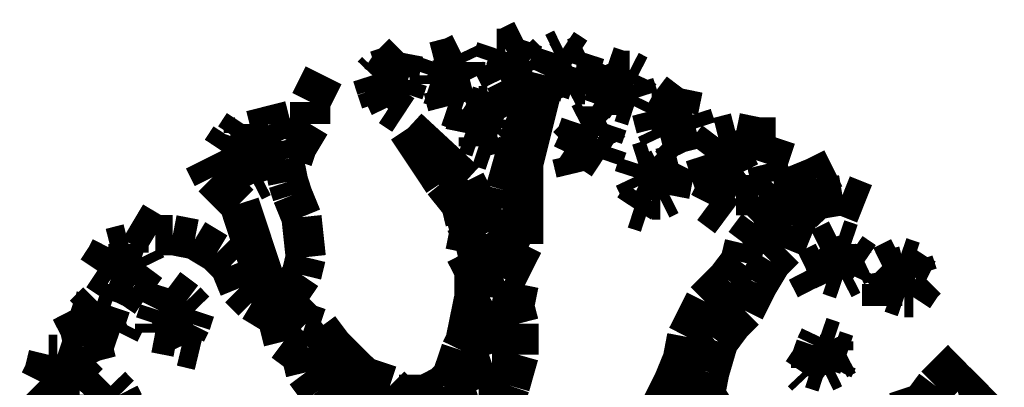
# Model space of a CAD drawing. Units: millimetres. Extents: x -35276 to 289, y 22 to 35698.
# Drawn here: x 146 to 150, y 298 to 300 of the extents above; entities that cross this region are included whole.
import ezdxf

# ---------------------------------------------------------------- set-up
doc = ezdxf.new("R2010")
doc.units = ezdxf.units.MM
doc.layers.add('P', color=7, linetype='Continuous')

msp = doc.modelspace()

# ---------------------------------------------------------------- linework, layer by layer
at = {"layer": 'P', "const_width": 0.16}
for points in [[(147.761, 299.42), (147.832, 299.455)], [(147.832, 299.455), (147.814, 299.403)], [(147.708, 299.367), (147.726, 299.42)], [(147.726, 299.42), (147.761, 299.42)], [(147.955, 299.403), (147.99, 299.42)], [(147.99, 299.42), (148.043, 299.385)], [(147.302, 299.35), (147.355, 299.403)], [(147.355, 299.403), (147.338, 299.314)], [(147.479, 299.367), (147.549, 299.385)], [(147.549, 299.385), (147.585, 299.403)], [(147.585, 299.403), (147.602, 299.367)], [(147.761, 299.332), (147.779, 299.385)], [(147.814, 299.403), (147.849, 299.367)], [(147.937, 299.35), (147.955, 299.403)], [(147.973, 299.367), (148.008, 299.385)], [(148.043, 299.385), (148.078, 299.403)], [(148.078, 299.403), (148.061, 299.35)], [(147.249, 299.332), (147.302, 299.35)], [(147.267, 299.297), (147.302, 299.35)], [(147.461, 299.314), (147.479, 299.367)], [(147.532, 299.297), (147.549, 299.35)], [(147.602, 299.367), (147.602, 299.332)], [(147.726, 299.332), (147.708, 299.367)], [(147.849, 299.367), (147.867, 299.332)], [(147.92, 299.314), (147.937, 299.35)], [(147.955, 299.314), (147.973, 299.367)], [(148.061, 299.35), (148.078, 299.279)], [(148.149, 299.314), (148.167, 299.35)], [(148.167, 299.35), (148.22, 299.332)], [(146.985, 299.208), (147.038, 299.314)], [(147.232, 299.314), (147.249, 299.332)], [(147.249, 299.261), (147.232, 299.314)], [(147.285, 299.261), (147.267, 299.297)], [(147.338, 299.314), (147.373, 299.297)], [(147.373, 299.297), (147.355, 299.244)], [(147.461, 299.279), (147.461, 299.314)], [(147.514, 299.261), (147.532, 299.297)], [(147.62, 299.297), (147.549, 299.279)], [(147.602, 299.332), (147.62, 299.297)], [(147.743, 299.297), (147.726, 299.332)], [(147.796, 299.314), (147.743, 299.297)], [(147.761, 299.297), (147.761, 299.332)], [(147.796, 299.314), (147.761, 299.297)], [(147.761, 299.297), (147.796, 299.226)], [(147.867, 299.332), (147.796, 299.314)], [(147.867, 299.103), (147.92, 299.314)], [(147.92, 299.314), (147.902, 299.226)], [(147.955, 299.297), (147.92, 299.314)], [(147.955, 299.297), (147.937, 299.244)], [(148.008, 299.261), (147.955, 299.297)], [(148.131, 299.226), (148.149, 299.314)], [(148.184, 299.279), (148.237, 299.297)], [(148.22, 299.332), (148.255, 299.332)], [(148.255, 299.332), (148.29, 299.314)], [(148.29, 299.314), (148.273, 299.279)], [(147.267, 299.208), (147.249, 299.261)], [(147.514, 299.261), (147.461, 299.279)], [(147.549, 299.279), (147.514, 299.261)], [(147.549, 299.279), (147.514, 299.261)], [(147.514, 299.261), (147.532, 299.191)], [(148.043, 299.279), (148.008, 299.261)], [(148.078, 299.279), (148.043, 299.279)], [(148.167, 299.279), (148.184, 299.279)], [(148.273, 299.279), (148.29, 299.226)], [(148.414, 299.191), (148.467, 299.261)], [(148.467, 299.261), (148.449, 299.173)], [(147.285, 299.226), (147.267, 299.208)], [(147.338, 299.244), (147.285, 299.226)], [(147.285, 299.226), (147.302, 299.191)], [(147.355, 299.244), (147.338, 299.244)], [(147.69, 299.191), (147.708, 299.244)], [(147.708, 299.244), (147.726, 299.173)], [(147.796, 299.226), (147.832, 299.208)], [(147.902, 299.226), (147.849, 299.138)], [(147.937, 299.244), (147.955, 299.208)], [(148.184, 299.191), (148.131, 299.226)], [(148.167, 299.244), (148.149, 299.191)], [(148.22, 299.208), (148.167, 299.244)], [(148.29, 299.226), (148.273, 299.191)], [(146.826, 299.12), (146.808, 299.191)], [(146.985, 299.12), (146.985, 299.208)], [(147.302, 299.191), (147.355, 299.156)], [(147.532, 299.191), (147.585, 299.173)], [(147.62, 299.173), (147.655, 299.191)], [(147.655, 299.191), (147.69, 299.191)], [(147.673, 299.156), (147.69, 299.191)], [(148.149, 299.191), (148.149, 299.156)], [(148.273, 299.191), (148.22, 299.208)], [(148.378, 299.173), (148.414, 299.191)], [(148.396, 299.156), (148.414, 299.191)], [(147.602, 299.085), (147.62, 299.173)], [(147.638, 299.103), (147.673, 299.156)], [(147.726, 299.173), (147.743, 299.138)], [(148.361, 299.103), (148.343, 299.173)], [(148.343, 299.173), (148.378, 299.173)], [(148.396, 299.12), (148.396, 299.156)], [(148.449, 299.173), (148.502, 299.156)], [(148.502, 299.156), (148.519, 299.103)], [(146.685, 299.067), (146.72, 299.12)], [(146.72, 299.12), (146.72, 299.085)], [(146.861, 299.05), (146.826, 299.12)], [(146.932, 299.032), (146.985, 299.12)], [(147.602, 298.891), (147.373, 299.103)], [(147.373, 299.103), (147.514, 298.891)], [(147.743, 299.103), (147.726, 299.085)], [(147.743, 299.138), (147.743, 299.103)], [(147.849, 299.138), (147.814, 299.05)], [(147.832, 298.962), (147.867, 299.103)], [(148.043, 299.067), (148.061, 299.12)], [(148.061, 299.12), (148.096, 299.138)], [(148.096, 299.138), (148.131, 299.103)], [(148.131, 299.103), (148.167, 299.12)], [(148.167, 299.12), (148.149, 299.067)], [(148.378, 299.067), (148.361, 299.103)], [(148.519, 299.103), (148.449, 299.085)], [(146.632, 299.014), (146.667, 299.067)], [(146.667, 299.067), (146.685, 299.067)], [(146.667, 299.014), (146.685, 299.067)], [(146.72, 299.085), (146.773, 299.05)], [(147.655, 299.067), (147.602, 299.085)], [(147.69, 299.085), (147.655, 299.067)], [(147.726, 299.085), (147.655, 299.067)], [(147.655, 299.067), (147.655, 299.032)], [(148.008, 299.032), (148.043, 299.067)], [(148.043, 299.032), (148.061, 299.085)], [(148.061, 299.085), (148.114, 299.085)], [(148.149, 299.067), (148.167, 299.032)], [(148.449, 299.085), (148.378, 299.067)], [(148.449, 299.085), (148.414, 299.067)], [(148.414, 299.067), (148.431, 299.05)], [(148.555, 298.997), (148.608, 299.067)], [(148.608, 299.067), (148.678, 299.085)], [(148.678, 299.085), (148.766, 299.067)], [(148.766, 299.067), (148.837, 299.067)], [(148.837, 299.067), (148.802, 298.962)], [(146.773, 299.05), (146.808, 298.979)], [(146.879, 298.979), (146.861, 299.05)], [(146.914, 298.979), (146.932, 299.032)], [(147.655, 299.032), (147.708, 299.014)], [(147.814, 299.05), (147.796, 298.979)], [(148.061, 298.997), (148.008, 299.032)], [(148.043, 299.032), (148.026, 298.997)], [(148.096, 299.014), (148.043, 299.032)], [(148.167, 299.032), (148.149, 298.979)], [(148.431, 299.05), (148.467, 299.014)], [(148.661, 298.997), (148.731, 299.032)], [(146.65, 298.979), (146.632, 299.014)], [(146.703, 298.944), (146.667, 299.014)], [(148.026, 298.997), (148.043, 298.926)], [(148.149, 298.979), (148.096, 299.014)], [(148.59, 298.891), (148.555, 298.997)], [(148.608, 298.944), (148.661, 298.997)], [(146.597, 298.909), (146.562, 298.979)], [(146.703, 298.944), (146.65, 298.979)], [(146.738, 298.962), (146.703, 298.944)], [(146.756, 298.962), (146.738, 298.962)], [(146.738, 298.962), (146.756, 298.891)], [(146.808, 298.979), (146.756, 298.962)], [(146.897, 298.891), (146.879, 298.979)], [(147.796, 298.979), (147.761, 298.856)], [(147.832, 298.768), (147.832, 298.962)], [(148.273, 298.909), (148.29, 298.962)], [(148.29, 298.962), (148.343, 298.979)], [(148.343, 298.979), (148.378, 298.944)], [(148.343, 298.926), (148.378, 298.944)], [(148.378, 298.944), (148.449, 298.962)], [(148.449, 298.962), (148.431, 298.926)], [(148.802, 298.962), (148.819, 298.891)], [(148.996, 298.909), (149.066, 298.944)], [(146.65, 298.856), (146.597, 298.909)], [(146.756, 298.891), (146.791, 298.909)], [(148.29, 298.873), (148.273, 298.909)], [(148.325, 298.891), (148.343, 298.926)], [(148.431, 298.926), (148.414, 298.838)], [(148.625, 298.909), (148.572, 298.803)], [(148.678, 298.838), (148.625, 298.909)], [(148.908, 298.873), (148.996, 298.909)], [(146.914, 298.838), (146.897, 298.891)], [(147.514, 298.891), (147.585, 298.803)], [(147.655, 298.785), (147.602, 298.891)], [(148.325, 298.856), (148.29, 298.873)], [(148.625, 298.873), (148.59, 298.891)], [(148.819, 298.891), (148.766, 298.838)], [(148.837, 298.856), (148.908, 298.873)], [(148.978, 298.873), (148.872, 298.838)], [(148.908, 298.873), (148.89, 298.785)], [(148.96, 298.82), (148.978, 298.873)], [(146.703, 298.803), (146.65, 298.856)], [(146.95, 298.75), (146.914, 298.838)], [(147.743, 298.785), (147.761, 298.856)], [(148.308, 298.838), (148.273, 298.785)], [(148.343, 298.82), (148.308, 298.838)], [(148.414, 298.838), (148.378, 298.82)], [(148.766, 298.838), (148.678, 298.838)], [(148.872, 298.838), (148.819, 298.768)], [(148.996, 298.82), (149.102, 298.838)], [(149.102, 298.838), (149.19, 298.803)], [(146.826, 298.432), (146.703, 298.803)], [(147.585, 298.803), (147.602, 298.768)], [(147.602, 298.732), (147.585, 298.803)], [(148.378, 298.82), (148.343, 298.82)], [(148.572, 298.803), (148.643, 298.75)], [(148.908, 298.715), (148.96, 298.82)], [(148.943, 298.768), (148.996, 298.82)], [(146.967, 298.591), (146.95, 298.75)], [(147.602, 298.768), (147.62, 298.697)], [(147.69, 298.715), (147.655, 298.785)], [(147.673, 298.768), (147.743, 298.785)], [(147.708, 298.768), (147.69, 298.715)], [(147.832, 298.768), (147.779, 298.662)], [(147.832, 298.644), (147.832, 298.768)], [(148.273, 298.785), (148.325, 298.768)], [(148.819, 298.768), (148.766, 298.715)], [(148.819, 298.768), (148.855, 298.697)], [(146.368, 298.679), (146.279, 298.732)], [(147.638, 298.662), (147.602, 298.732)], [(148.766, 298.715), (148.713, 298.644)], [(148.766, 298.715), (148.802, 298.609)], [(148.872, 298.626), (148.908, 298.715)], [(146.438, 298.679), (146.368, 298.679)], [(146.526, 298.662), (146.438, 298.679)], [(147.62, 298.697), (147.602, 298.609)], [(146.191, 298.626), (146.262, 298.644)], [(146.262, 298.644), (146.262, 298.609)], [(146.614, 298.609), (146.526, 298.662)], [(147.655, 298.591), (147.638, 298.662)], [(147.779, 298.662), (147.726, 298.609)], [(147.761, 298.503), (147.832, 298.644)], [(148.713, 298.644), (148.696, 298.573)], [(149.013, 298.626), (149.084, 298.662)], [(149.084, 298.662), (149.137, 298.644)], [(149.137, 298.644), (149.137, 298.609)], [(146.173, 298.591), (146.191, 298.626)], [(146.262, 298.609), (146.315, 298.591)], [(146.667, 298.556), (146.614, 298.609)], [(147.602, 298.609), (147.638, 298.538)], [(147.726, 298.609), (147.655, 298.591)], [(148.819, 298.573), (148.872, 298.626)], [(149.031, 298.609), (149.013, 298.626)], [(149.049, 298.521), (149.031, 298.609)], [(149.084, 298.591), (149.137, 298.609)], [(149.137, 298.609), (149.19, 298.573)], [(146.138, 298.538), (146.173, 298.591)], [(146.226, 298.556), (146.209, 298.591)], [(146.226, 298.521), (146.226, 298.556)], [(146.332, 298.556), (146.279, 298.485)], [(146.315, 298.591), (146.332, 298.556)], [(146.703, 298.468), (146.667, 298.556)], [(146.95, 298.521), (146.967, 298.591)], [(148.696, 298.573), (148.643, 298.503)], [(148.766, 298.485), (148.819, 298.573)], [(149.031, 298.573), (148.96, 298.538)], [(149.031, 298.573), (149.084, 298.591)], [(149.049, 298.521), (149.031, 298.573)], [(149.154, 298.556), (149.137, 298.521)], [(149.19, 298.573), (149.154, 298.556)], [(149.26, 298.556), (149.331, 298.591)], [(149.278, 298.538), (149.26, 298.556)], [(149.278, 298.538), (149.348, 298.556)], [(149.331, 298.591), (149.384, 298.573)], [(149.348, 298.556), (149.401, 298.521)], [(149.384, 298.573), (149.401, 298.521)], [(146.191, 298.503), (146.138, 298.538)], [(146.879, 298.415), (146.95, 298.521)], [(147.638, 298.538), (147.638, 298.432)], [(147.638, 298.503), (147.743, 298.538)], [(148.96, 298.538), (148.996, 298.468)], [(149.102, 298.503), (149.049, 298.521)], [(149.137, 298.521), (149.102, 298.503)], [(149.296, 298.45), (149.278, 298.538)], [(149.401, 298.521), (149.437, 298.503)], [(146.244, 298.485), (146.191, 298.503)], [(146.279, 298.485), (146.244, 298.485)], [(146.279, 298.485), (146.244, 298.485)], [(146.244, 298.485), (146.279, 298.468)], [(147.814, 298.485), (147.761, 298.503)], [(147.796, 298.397), (147.814, 298.485)], [(148.643, 298.503), (148.555, 298.415)], [(148.643, 298.485), (148.678, 298.397)], [(148.713, 298.379), (148.766, 298.485)], [(149.296, 298.485), (149.26, 298.485)], [(149.26, 298.485), (149.26, 298.397)], [(149.296, 298.45), (149.296, 298.485)], [(149.419, 298.485), (149.384, 298.432)], [(149.437, 298.503), (149.419, 298.485)], [(146.279, 298.468), (146.332, 298.432)], [(146.403, 298.415), (146.42, 298.468)], [(146.42, 298.468), (146.491, 298.415)], [(146.756, 298.415), (146.703, 298.468)], [(149.348, 298.432), (149.296, 298.45)], [(146.085, 298.362), (146.138, 298.415)], [(146.138, 298.415), (146.191, 298.397)], [(146.191, 298.397), (146.173, 298.344)], [(146.385, 298.379), (146.403, 298.415)], [(146.491, 298.415), (146.526, 298.379)], [(146.844, 298.362), (146.756, 298.415)], [(146.914, 298.379), (146.826, 298.432)], [(146.826, 298.432), (146.861, 298.327)], [(147.638, 298.432), (147.62, 298.344)], [(147.638, 298.379), (147.708, 298.415)], [(147.708, 298.415), (147.796, 298.397)], [(147.814, 298.327), (147.796, 298.397)], [(148.555, 298.415), (148.502, 298.309)], [(149.384, 298.432), (149.348, 298.432)], [(146.05, 298.344), (146.032, 298.379)], [(146.032, 298.379), (146.085, 298.362)], [(146.368, 298.327), (146.385, 298.379)], [(146.438, 298.344), (146.42, 298.379)], [(146.526, 298.379), (146.509, 298.327)], [(146.967, 298.327), (146.914, 298.379)], [(148.572, 298.379), (148.59, 298.309)], [(148.661, 298.327), (148.713, 298.379)], [(146.068, 298.309), (146.05, 298.344)], [(146.121, 298.291), (146.05, 298.344)], [(146.173, 298.344), (146.173, 298.309)], [(146.226, 298.291), (146.244, 298.327)], [(146.368, 298.291), (146.368, 298.327)], [(146.438, 298.309), (146.438, 298.344)], [(146.509, 298.327), (146.491, 298.291)], [(146.861, 298.327), (146.879, 298.256)], [(147.02, 298.309), (146.967, 298.327)], [(147.62, 298.344), (147.602, 298.256)], [(147.602, 298.256), (147.814, 298.327)], [(147.814, 298.203), (147.814, 298.327)], [(148.608, 298.256), (148.661, 298.327)], [(146.085, 298.238), (146.068, 298.309)], [(146.138, 298.291), (146.121, 298.291)], [(146.173, 298.309), (146.191, 298.274)], [(146.173, 298.309), (146.226, 298.291)], [(146.456, 298.274), (146.368, 298.291)], [(146.491, 298.291), (146.456, 298.274)], [(146.491, 298.291), (146.456, 298.274)], [(147.073, 298.238), (147.02, 298.309)], [(148.502, 298.309), (148.484, 298.274)], [(146.121, 298.256), (146.085, 298.238)], [(146.191, 298.274), (146.121, 298.256)], [(146.456, 298.274), (146.473, 298.238)], [(146.879, 298.256), (146.95, 298.203)], [(147.073, 298.274), (147.003, 298.221)], [(147.602, 298.256), (147.585, 298.221)], [(148.484, 298.274), (148.467, 298.185)], [(148.484, 298.274), (148.537, 298.203)], [(148.572, 298.133), (148.608, 298.256)], [(148.996, 298.238), (149.013, 298.274)], [(149.013, 298.274), (149.066, 298.256)], [(149.066, 298.256), (149.066, 298.221)], [(145.927, 298.133), (145.944, 298.203)], [(145.944, 298.203), (145.979, 298.203)], [(145.979, 298.203), (146.032, 298.185)], [(146.05, 298.15), (146.103, 298.203)], [(146.103, 298.203), (146.085, 298.238)], [(146.473, 298.238), (146.544, 298.221)], [(146.95, 298.203), (146.967, 298.133)], [(147.003, 298.221), (146.967, 298.133)], [(147.126, 298.185), (147.073, 298.238)], [(147.585, 298.221), (147.549, 298.115)], [(147.779, 298.08), (147.814, 298.203)], [(148.978, 298.185), (148.996, 298.238)], [(149.013, 298.203), (149.049, 298.203)], [(149.049, 298.203), (149.066, 298.221)], [(149.066, 298.221), (149.119, 298.203)], [(149.119, 298.203), (149.084, 298.185)], [(146.032, 298.185), (146.05, 298.15)], [(146.032, 298.185), (146.05, 298.15)], [(147.126, 298.185), (147.038, 298.044)], [(147.197, 298.115), (147.126, 298.185)], [(147.549, 298.115), (147.708, 298.168)], [(147.708, 298.168), (147.796, 298.168)], [(148.467, 298.185), (148.431, 298.097)], [(148.978, 298.185), (148.943, 298.133)], [(148.978, 298.15), (148.978, 298.185)], [(148.978, 298.15), (148.978, 298.185)], [(149.084, 298.185), (149.066, 298.15)], [(149.525, 298.133), (149.578, 298.185)], [(145.909, 298.097), (145.927, 298.133)], [(146.05, 298.15), (146.068, 298.062)], [(146.967, 298.133), (147.02, 298.062)], [(148.449, 298.133), (148.502, 298.08)], [(148.555, 298.044), (148.572, 298.133)], [(148.943, 298.133), (148.96, 298.115)], [(149.031, 298.133), (148.978, 298.15)], [(149.066, 298.15), (149.031, 298.133)], [(149.472, 298.08), (149.525, 298.133)], [(145.944, 298.062), (145.909, 298.097)], [(146.015, 298.097), (145.927, 298.115)], [(146.05, 298.097), (146.015, 298.097)], [(147.302, 298.08), (147.197, 298.115)], [(147.549, 298.115), (147.514, 298.08)], [(148.431, 298.097), (148.378, 297.991)], [(149.595, 298.027), (149.666, 298.097)], [(145.997, 298.044), (145.944, 298.062)], [(146.032, 298.062), (145.997, 298.044)], [(146.068, 298.062), (146.032, 298.062)], [(146.085, 297.991), (146.085, 298.044)], [(146.085, 298.044), (146.121, 298.009)], [(146.121, 298.009), (146.191, 298.08)], [(146.191, 298.08), (146.226, 298.044)], [(146.226, 298.044), (146.244, 298.009)], [(147.02, 298.062), (147.091, 297.974)], [(147.249, 298.062), (147.161, 297.991)], [(147.338, 298.044), (147.302, 298.08)], [(147.443, 298.044), (147.338, 298.044)], [(147.514, 298.08), (147.443, 298.044)], [(147.743, 297.974), (147.779, 298.08)], [(148.449, 298.062), (148.431, 297.974)], [(148.502, 298.08), (148.572, 298.009)], [(148.59, 297.991), (148.555, 298.044)], [(149.419, 298.009), (149.472, 298.08)], [(145.944, 297.956), (145.962, 298.009)], [(145.962, 298.009), (145.997, 297.921)], [(146.244, 298.009), (146.226, 297.956)], [(147.285, 297.956), (147.373, 298.027)], [(147.585, 298.009), (147.514, 297.991)], [(147.655, 298.027), (147.585, 298.009)], [(147.726, 298.027), (147.655, 298.027)], [(149.313, 297.974), (149.419, 298.009)], [(149.578, 297.991), (149.648, 298.009)]]:
    msp.add_lwpolyline(points, dxfattribs=at)

doc.saveas('drawing.dxf')
